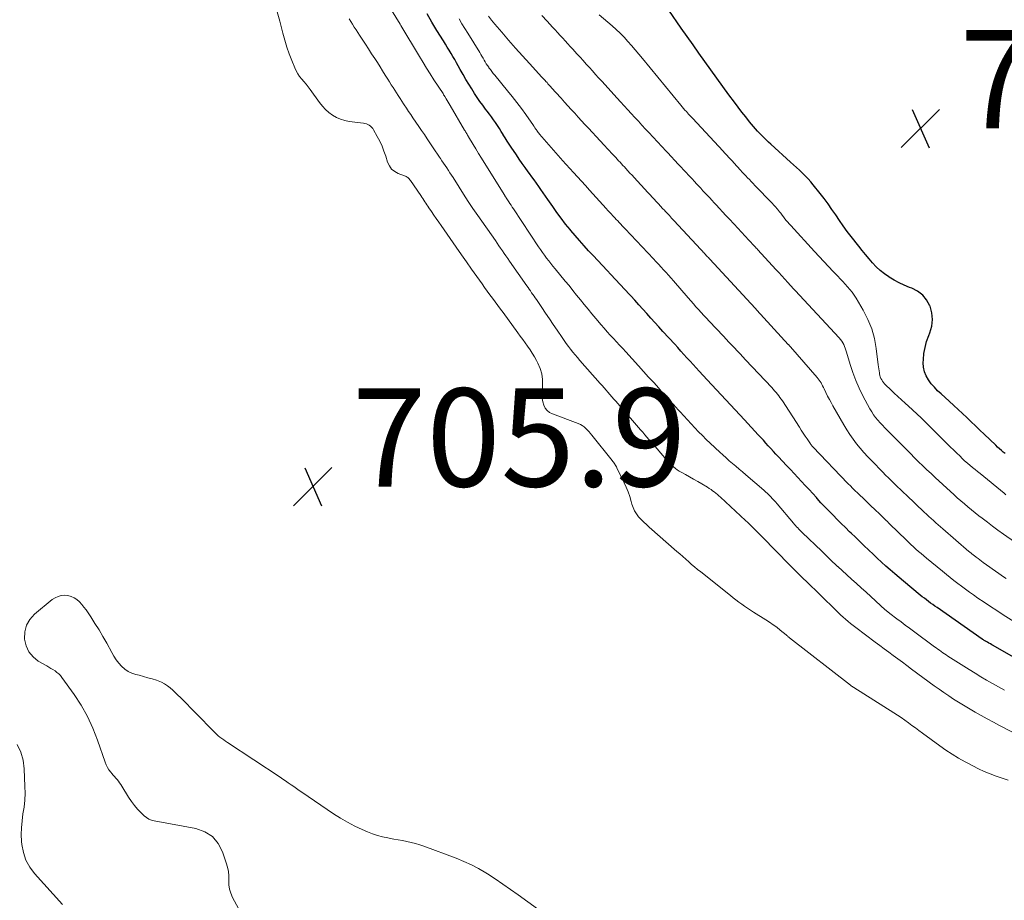
# Model space of a CAD drawing. Units: feet. Extents: x 2015000 to 2020026, y 535000 to 540000.
# Drawn here: x 2017193 to 2017394, y 536310 to 536490 of the extents above; entities that cross this region are included whole.
import ezdxf

# ---------------------------------------------------------------- set-up
doc = ezdxf.new("R2010")
doc.units = ezdxf.units.FT
doc.header["$LTSCALE"] = 100
doc.header["$MEASUREMENT"] = 0
for name, color, linetype, lineweight in [('CONTOUR INDEX', 32, 'Continuous', 25), ('CONTOUR INTERMEDIATE', 40, 'Continuous', 15), ('SPOT ELEVATION', 7, 'Continuous', 15)]:
    doc.layers.add(name, color=color, linetype=linetype, lineweight=lineweight)
doc.styles.add('slant', font='romans.shx', dxfattribs={"oblique": 14.999978})

# ---------------------------------------------------------------- blocks, each defined once
blk = doc.blocks.new('SPOT')
at = {"layer": 'SPOT ELEVATION', "lineweight": 25}
for p, q in [((-3.95, -3.95), (3.86, 3.85)), ((-1.67, 3.81), (1.74, -3.97))]:
    blk.add_line(p, q, dxfattribs=at)

msp = doc.modelspace()

# ---------------------------------------------------------------- linework, layer by layer
at = {"layer": 'CONTOUR INDEX', "flags": 128}
for points, elevation in [([(2017398.04, 536358.73), (2017391.97, 536362.18), (2017391.68, 536362.35), (2017391.39, 536362.51), (2017391.1, 536362.68), (2017390.81, 536362.85), (2017390.41, 536363.08), (2017390.32, 536363.13), (2017390.23, 536363.18), (2017390.14, 536363.23), (2017390.06, 536363.29), (2017389.97, 536363.34), (2017389.88, 536363.4), (2017389.8, 536363.46), (2017389.71, 536363.51), (2017380.5, 536369.93), (2017380.06, 536370.24), (2017379.63, 536370.55), (2017379.19, 536370.86), (2017378.77, 536371.18), (2017378.34, 536371.5), (2017377.92, 536371.83), (2017377.5, 536372.16), (2017377.09, 536372.5), (2017373.68, 536375.29), (2017372.77, 536376.06), (2017371.86, 536376.82), (2017370.96, 536377.61), (2017370.07, 536378.4), (2017369.19, 536379.2), (2017368.32, 536380), (2017367.45, 536380.82), (2017366.59, 536381.64), (2017366.53, 536381.7), (2017365.64, 536382.56), (2017364.75, 536383.41), (2017363.86, 536384.27), (2017362.97, 536385.12), (2017362.67, 536385.41), (2017361.82, 536386.24), (2017360.97, 536387.07), (2017360.13, 536387.91), (2017359.29, 536388.75), (2017358.46, 536389.6), (2017357.63, 536390.46), (2017356.82, 536391.33), (2017356.02, 536392.21), (2017355.88, 536392.36), (2017355.13, 536393.19), (2017354.38, 536394.01), (2017353.62, 536394.83), (2017352.86, 536395.65), (2017352.1, 536396.46), (2017351.34, 536397.27), (2017350.57, 536398.08), (2017349.81, 536398.9), (2017348.15, 536400.66), (2017347.63, 536401.22), (2017347.11, 536401.78), (2017346.59, 536402.35), (2017346.08, 536402.92), (2017345.57, 536403.49), (2017345.06, 536404.06), (2017344.55, 536404.63), (2017344.03, 536405.19), (2017341.23, 536408.24), (2017340.29, 536409.27), (2017339.34, 536410.29), (2017338.39, 536411.31), (2017337.43, 536412.33), (2017336.48, 536413.35), (2017335.52, 536414.36), (2017334.57, 536415.39), (2017333.62, 536416.41), (2017332, 536418.17), (2017331.37, 536418.85), (2017330.74, 536419.53), (2017330.11, 536420.21), (2017329.48, 536420.9), (2017328.85, 536421.58), (2017328.22, 536422.26), (2017327.59, 536422.95), (2017326.97, 536423.64), (2017324.58, 536426.26), (2017323.76, 536427.16), (2017322.94, 536428.07), (2017322.12, 536428.98), (2017321.3, 536429.89), (2017320.48, 536430.8), (2017319.66, 536431.71), (2017318.84, 536432.61), (2017318.01, 536433.51), (2017317.77, 536433.77), (2017316.83, 536434.79), (2017315.88, 536435.81), (2017314.92, 536436.83), (2017313.97, 536437.85), (2017313.18, 536438.68), (2017312.24, 536439.69), (2017311.29, 536440.7), (2017310.35, 536441.71), (2017309.41, 536442.72), (2017308.48, 536443.74), (2017307.56, 536444.77), (2017306.66, 536445.82), (2017305.77, 536446.87), (2017305.65, 536447.02), (2017304.72, 536448.16), (2017303.82, 536449.33), (2017302.95, 536450.51), (2017302.09, 536451.71), (2017301.07, 536453.19), (2017300.61, 536453.85), (2017300.15, 536454.52), (2017299.69, 536455.18), (2017299.23, 536455.84), (2017298.77, 536456.49), (2017298.3, 536457.15), (2017297.82, 536457.8), (2017297.35, 536458.45), (2017297.06, 536458.83), (2017296.44, 536459.67), (2017295.84, 536460.52), (2017295.24, 536461.37), (2017294.66, 536462.24), (2017293.61, 536463.81), (2017293.2, 536464.44), (2017292.79, 536465.08), (2017292.39, 536465.72), (2017292, 536466.36), (2017291.96, 536466.43), (2017291.58, 536467.04), (2017291.2, 536467.65), (2017290.81, 536468.24), (2017290.41, 536468.84), (2017290, 536469.42), (2017289.58, 536470), (2017289.15, 536470.58), (2017288.72, 536471.15), (2017288.4, 536471.58), (2017287.81, 536472.37), (2017287.24, 536473.17), (2017286.68, 536473.98), (2017286.14, 536474.8), (2017285.57, 536475.7), (2017284.95, 536476.68), (2017284.35, 536477.67), (2017283.78, 536478.67), (2017283.21, 536479.68), (2017282.81, 536480.41), (2017282.45, 536481.05), (2017282.09, 536481.7), (2017281.72, 536482.33), (2017281.34, 536482.97), (2017280.96, 536483.6), (2017280.57, 536484.23), (2017280.18, 536484.86), (2017279.79, 536485.49), (2017278.46, 536487.62), (2017277.44, 536489.32), (2017276.44, 536491.05)], 720), ([(2017394.42, 536401.33), (2017394.02, 536401.66), (2017393.63, 536401.99), (2017393.25, 536402.33), (2017392.87, 536402.68), (2017392.49, 536403.03), (2017390.13, 536405.3), (2017389.25, 536406.15), (2017388.36, 536407), (2017387.48, 536407.84), (2017386.59, 536408.69), (2017385.7, 536409.52), (2017384.8, 536410.36), (2017383.9, 536411.18), (2017382.99, 536412.01), (2017381.32, 536413.5), (2017380.63, 536414.17), (2017379.96, 536414.86), (2017379.34, 536415.6), (2017378.75, 536416.37), (2017378.28, 536417.18), (2017377.93, 536418.04), (2017377.76, 536418.94), (2017377.7, 536419.88), (2017377.72, 536420.5), (2017377.84, 536421.76), (2017378.05, 536423), (2017378.38, 536424.22), (2017378.81, 536425.41), (2017379.03, 536425.94), (2017379.42, 536427.3), (2017379.59, 536428.66), (2017379.45, 536430.02), (2017379.08, 536431.38), (2017379.04, 536431.5), (2017378.38, 536432.67), (2017377.58, 536433.68), (2017376.54, 536434.46), (2017375.36, 536435.08), (2017374.91, 536435.24), (2017373.83, 536435.67), (2017372.78, 536436.16), (2017371.76, 536436.71), (2017370.76, 536437.32), (2017370.65, 536437.4), (2017369.76, 536438.03), (2017368.91, 536438.71), (2017368.11, 536439.46), (2017367.36, 536440.25), (2017366.64, 536441.08), (2017365.93, 536441.92), (2017365.23, 536442.77), (2017364.54, 536443.63), (2017362.99, 536445.6), (2017362.16, 536446.67), (2017361.35, 536447.77), (2017360.58, 536448.88), (2017359.82, 536450.01), (2017359.06, 536451.14), (2017358.28, 536452.25), (2017357.47, 536453.34), (2017356.63, 536454.41), (2017355.25, 536456.13), (2017354.72, 536456.76), (2017354.18, 536457.38), (2017353.61, 536457.97), (2017353.02, 536458.56), (2017352.42, 536459.12), (2017351.82, 536459.69), (2017351.21, 536460.25), (2017350.6, 536460.81), (2017346.58, 536464.47), (2017346.11, 536464.89), (2017345.66, 536465.32), (2017345.2, 536465.76), (2017344.76, 536466.2), (2017344.32, 536466.65), (2017343.89, 536467.11), (2017343.48, 536467.58), (2017343.07, 536468.06), (2017342.27, 536469.03), (2017341.47, 536470.01), (2017340.69, 536471), (2017339.92, 536471.99), (2017339.16, 536473), (2017338.03, 536474.52), (2017336.78, 536476.2), (2017335.55, 536477.89), (2017334.33, 536479.59), (2017333.12, 536481.29), (2017331.92, 536483), (2017330.71, 536484.71), (2017329.51, 536486.42), (2017328.31, 536488.13), (2017325.75, 536491.77)], 740)]:
    msp.add_lwpolyline(points, dxfattribs=dict(at, elevation=elevation))
at = {"layer": 'CONTOUR INTERMEDIATE', "flags": 128}
for points, elevation in [([(2017394.25, 536353.11), (2017393.03, 536353.76), (2017391.82, 536354.43), (2017390.63, 536355.12), (2017389.44, 536355.83), (2017388.26, 536356.55), (2017387.08, 536357.28), (2017382.72, 536360.06), (2017382.37, 536360.28), (2017382.02, 536360.51), (2017381.68, 536360.74), (2017381.33, 536360.98), (2017380.99, 536361.22), (2017380.66, 536361.46), (2017380.32, 536361.7), (2017379.98, 536361.95), (2017375.73, 536365.11), (2017374.88, 536365.74), (2017374.03, 536366.38), (2017373.17, 536367.01), (2017372.32, 536367.65), (2017370.86, 536368.75), (2017370.74, 536368.84), (2017370.62, 536368.93), (2017370.51, 536369.02), (2017370.4, 536369.11), (2017370.28, 536369.2), (2017370.17, 536369.3), (2017370.06, 536369.39), (2017369.95, 536369.49), (2017366.01, 536373.05), (2017365.03, 536373.94), (2017364.06, 536374.83), (2017363.08, 536375.71), (2017362.1, 536376.6), (2017360.24, 536378.3), (2017360.19, 536378.34), (2017360.15, 536378.38), (2017360.11, 536378.42), (2017360.06, 536378.46), (2017360.02, 536378.5), (2017359.98, 536378.54), (2017359.93, 536378.58), (2017359.89, 536378.62), (2017358.97, 536379.5), (2017358.47, 536379.98), (2017357.97, 536380.47), (2017357.47, 536380.95), (2017356.97, 536381.43), (2017353.01, 536385.24), (2017352.77, 536385.47), (2017352.54, 536385.7), (2017352.31, 536385.94), (2017352.08, 536386.18), (2017351.86, 536386.42), (2017351.64, 536386.67), (2017351.42, 536386.91), (2017351.21, 536387.16), (2017347.86, 536391.11), (2017347.54, 536391.48), (2017347.22, 536391.84), (2017346.89, 536392.2), (2017346.56, 536392.55), (2017346.22, 536392.89), (2017345.88, 536393.22), (2017345.52, 536393.55), (2017345.16, 536393.87), (2017341.5, 536397.04), (2017340.83, 536397.61), (2017340.15, 536398.19), (2017339.48, 536398.76), (2017338.8, 536399.32), (2017338.12, 536399.89), (2017337.45, 536400.47), (2017336.8, 536401.06), (2017336.15, 536401.66), (2017334.22, 536403.47), (2017333.42, 536404.23), (2017332.64, 536405.01), (2017331.86, 536405.79), (2017331.1, 536406.59), (2017330.34, 536407.4), (2017329.59, 536408.21), (2017328.84, 536409.03), (2017328.09, 536409.84), (2017327.68, 536410.29), (2017326.74, 536411.33), (2017325.79, 536412.37), (2017324.84, 536413.42), (2017323.9, 536414.47), (2017323.72, 536414.66), (2017322.69, 536415.81), (2017321.66, 536416.95), (2017320.63, 536418.09), (2017319.59, 536419.23), (2017316.99, 536422.08), (2017316.36, 536422.77), (2017315.73, 536423.46), (2017315.09, 536424.14), (2017314.46, 536424.82), (2017313.83, 536425.51), (2017313.21, 536426.2), (2017312.59, 536426.9), (2017311.98, 536427.6), (2017310.89, 536428.87), (2017310.09, 536429.82), (2017309.3, 536430.77), (2017308.51, 536431.73), (2017307.74, 536432.69), (2017306.97, 536433.66), (2017306.19, 536434.63), (2017305.41, 536435.59), (2017304.63, 536436.54), (2017302.57, 536439.02), (2017302.13, 536439.57), (2017301.69, 536440.12), (2017301.26, 536440.67), (2017300.83, 536441.23), (2017300.41, 536441.8), (2017300, 536442.36), (2017299.6, 536442.94), (2017299.21, 536443.52), (2017294.06, 536451.26), (2017293.82, 536451.62), (2017293.59, 536451.98), (2017293.35, 536452.33), (2017293.12, 536452.69), (2017292.71, 536453.31), (2017292.68, 536453.36), (2017292.65, 536453.4), (2017292.62, 536453.45), (2017292.59, 536453.5), (2017292.56, 536453.54), (2017292.52, 536453.59), (2017292.49, 536453.63), (2017292.46, 536453.68), (2017292.44, 536453.71), (2017292.4, 536453.77), (2017292.36, 536453.83), (2017292.32, 536453.89), (2017292.28, 536453.95), (2017288.11, 536460.69), (2017287.53, 536461.62), (2017286.96, 536462.55), (2017286.4, 536463.48), (2017285.83, 536464.41), (2017284.91, 536465.94), (2017284.81, 536466.11), (2017284.71, 536466.28), (2017284.61, 536466.46), (2017284.51, 536466.63), (2017284.4, 536466.8), (2017284.3, 536466.97), (2017284.2, 536467.14), (2017284.1, 536467.31), (2017281.13, 536472.36), (2017280.93, 536472.68), (2017280.74, 536473.01), (2017280.55, 536473.34), (2017280.36, 536473.67), (2017280.05, 536474.19), (2017280.01, 536474.26), (2017279.97, 536474.32), (2017279.93, 536474.38), (2017279.89, 536474.45), (2017279.88, 536474.46), (2017279.83, 536474.54), (2017279.79, 536474.61), (2017279.74, 536474.68), (2017279.7, 536474.75), (2017277.84, 536477.6), (2017277.1, 536478.77), (2017276.36, 536479.94), (2017275.63, 536481.12), (2017274.91, 536482.3), (2017271.06, 536488.68), (2017270.99, 536488.79), (2017270.93, 536488.89), (2017265.96, 536497)], 716), ([(2017395.05, 536334.73), (2017393.8, 536335.14), (2017392.57, 536335.57), (2017391.35, 536336.03), (2017390.14, 536336.53), (2017388.95, 536337.06), (2017387.78, 536337.63), (2017386.62, 536338.24), (2017386.23, 536338.45), (2017384.9, 536339.22), (2017383.59, 536340.01), (2017382.32, 536340.86), (2017381.07, 536341.74), (2017377.53, 536344.33), (2017376.81, 536344.86), (2017376.09, 536345.39), (2017375.37, 536345.92), (2017374.65, 536346.45), (2017373.92, 536346.98), (2017373.19, 536347.49), (2017372.45, 536347.99), (2017371.7, 536348.47), (2017363.51, 536353.64), (2017363.42, 536353.69), (2017363.34, 536353.75), (2017363.25, 536353.81), (2017363.16, 536353.86), (2017363.08, 536353.92), (2017362.99, 536353.99), (2017362.91, 536354.05), (2017362.83, 536354.11), (2017350.42, 536363.78), (2017350.33, 536363.86), (2017350.24, 536363.93), (2017350.15, 536364), (2017350.06, 536364.07), (2017349.97, 536364.15), (2017349.88, 536364.22), (2017349.79, 536364.29), (2017349.71, 536364.36), (2017348.5, 536365.35), (2017347.79, 536365.91), (2017347.08, 536366.44), (2017346.34, 536366.95), (2017345.59, 536367.44), (2017343.05, 536369.03), (2017342.44, 536369.42), (2017341.83, 536369.82), (2017341.23, 536370.23), (2017340.64, 536370.64), (2017340.05, 536371.06), (2017339.47, 536371.5), (2017338.9, 536371.94), (2017338.33, 536372.38), (2017332.28, 536377.22), (2017331.66, 536377.72), (2017331.04, 536378.23), (2017330.43, 536378.75), (2017329.83, 536379.28), (2017329.22, 536379.81), (2017328.62, 536380.34), (2017328.02, 536380.87), (2017327.41, 536381.39), (2017321.75, 536386.35), (2017321.2, 536386.86), (2017320.65, 536387.38), (2017320.13, 536387.92), (2017319.62, 536388.47), (2017319.17, 536389.06), (2017318.77, 536389.69), (2017318.47, 536390.36), (2017318.23, 536391.06), (2017318.09, 536391.58), (2017317.8, 536392.56), (2017317.47, 536393.53), (2017317.09, 536394.47), (2017316.67, 536395.4), (2017315.19, 536398.44), (2017315.09, 536398.64), (2017314.98, 536398.83), (2017314.86, 536399.02), (2017314.74, 536399.21), (2017314.61, 536399.39), (2017314.48, 536399.56), (2017314.35, 536399.74), (2017314.21, 536399.92), (2017310.04, 536405.13), (2017309.95, 536405.24), (2017309.86, 536405.36), (2017309.77, 536405.47), (2017309.68, 536405.58), (2017309.59, 536405.69), (2017309.49, 536405.8), (2017309.4, 536405.91), (2017309.3, 536406.01), (2017308.84, 536406.48), (2017308.49, 536406.8), (2017308.12, 536407.07), (2017307.72, 536407.3), (2017307.29, 536407.49), (2017302.01, 536409.43), (2017301.43, 536409.74), (2017300.93, 536410.13), (2017300.55, 536410.64), (2017300.26, 536411.23), (2017300.08, 536411.9), (2017299.95, 536412.57), (2017299.9, 536413.26), (2017299.91, 536413.95), (2017300, 536415.31), (2017299.99, 536416.47), (2017299.85, 536417.6), (2017299.52, 536418.69), (2017299.06, 536419.76), (2017298.76, 536420.34), (2017298.34, 536421.09), (2017297.91, 536421.82), (2017297.45, 536422.53), (2017296.96, 536423.23), (2017296.47, 536423.92), (2017295.97, 536424.61), (2017295.46, 536425.3), (2017294.96, 536425.99), (2017291.95, 536430.09), (2017291.41, 536430.82), (2017290.87, 536431.55), (2017290.33, 536432.29), (2017289.8, 536433.02), (2017289.26, 536433.75), (2017288.73, 536434.49), (2017288.19, 536435.22), (2017287.66, 536435.96), (2017286.6, 536437.45), (2017285.54, 536438.93), (2017284.49, 536440.42), (2017283.44, 536441.91), (2017282.4, 536443.41), (2017279.31, 536447.86), (2017278.82, 536448.57), (2017278.33, 536449.27), (2017277.85, 536449.98), (2017277.36, 536450.69), (2017276.81, 536451.48), (2017276.6, 536451.79), (2017276.39, 536452.1), (2017276.18, 536452.41), (2017275.97, 536452.72), (2017275.77, 536453.03), (2017275.56, 536453.34), (2017275.35, 536453.65), (2017275.14, 536453.96), (2017273.05, 536457.05), (2017272.94, 536457.2), (2017272.81, 536457.35), (2017272.67, 536457.49), (2017272.53, 536457.62), (2017272.37, 536457.74), (2017272.21, 536457.84), (2017272.03, 536457.93), (2017271.85, 536458.01), (2017270.57, 536458.48), (2017269.84, 536458.88), (2017269.22, 536459.38), (2017268.75, 536460.03), (2017268.39, 536460.77), (2017268.01, 536461.99), (2017267.65, 536463.02), (2017267.25, 536464.04), (2017266.79, 536465.03), (2017266.28, 536466.01), (2017265.54, 536467.35), (2017265.36, 536467.62), (2017265.15, 536467.87), (2017264.92, 536468.1), (2017264.66, 536468.3), (2017264.38, 536468.46), (2017264.08, 536468.6), (2017263.77, 536468.69), (2017263.45, 536468.75), (2017260.55, 536469.1), (2017259.65, 536469.27), (2017258.77, 536469.53), (2017257.94, 536469.9), (2017257.14, 536470.36), (2017256.4, 536470.91), (2017255.71, 536471.52), (2017255.08, 536472.19), (2017254.5, 536472.92), (2017252.61, 536475.57), (2017252.2, 536476.12), (2017251.77, 536476.67), (2017251.33, 536477.2), (2017250.87, 536477.71), (2017250.44, 536478.25), (2017250.05, 536478.8), (2017249.72, 536479.4), (2017249.43, 536480.02), (2017248.84, 536481.48), (2017248.32, 536482.86), (2017247.83, 536484.25), (2017247.41, 536485.66), (2017247.02, 536487.08), (2017246.4, 536489.56), (2017245.72, 536491.93)], 708), ([(2017394.61, 536375.9), (2017394.1, 536376.23), (2017393.59, 536376.57), (2017393.09, 536376.92), (2017389.94, 536379.15), (2017389.58, 536379.4), (2017389.22, 536379.66), (2017388.87, 536379.93), (2017388.52, 536380.2), (2017388.09, 536380.53), (2017387.96, 536380.63), (2017387.82, 536380.74), (2017387.68, 536380.85), (2017387.55, 536380.96), (2017387.41, 536381.07), (2017387.28, 536381.18), (2017387.15, 536381.29), (2017387.02, 536381.4), (2017381.69, 536385.99), (2017381.2, 536386.41), (2017380.72, 536386.83), (2017380.25, 536387.25), (2017379.77, 536387.68), (2017379.3, 536388.11), (2017378.83, 536388.54), (2017378.37, 536388.98), (2017377.9, 536389.42), (2017374.27, 536392.84), (2017373.65, 536393.42), (2017373.04, 536394.01), (2017372.43, 536394.59), (2017371.82, 536395.18), (2017371.22, 536395.77), (2017370.62, 536396.37), (2017370.02, 536396.97), (2017369.43, 536397.57), (2017367.17, 536399.87), (2017366.37, 536400.71), (2017365.58, 536401.57), (2017364.83, 536402.46), (2017364.09, 536403.36), (2017363.38, 536404.29), (2017362.71, 536405.23), (2017362.08, 536406.21), (2017361.48, 536407.21), (2017359.27, 536411.06), (2017358.9, 536411.73), (2017358.53, 536412.4), (2017358.18, 536413.08), (2017357.84, 536413.77), (2017357.47, 536414.54), (2017357.32, 536414.84), (2017357.16, 536415.15), (2017357, 536415.44), (2017356.83, 536415.74), (2017356.65, 536416.03), (2017356.47, 536416.31), (2017356.26, 536416.58), (2017356.04, 536416.84), (2017350.59, 536423.11), (2017350.54, 536423.17), (2017350.48, 536423.24), (2017350.42, 536423.3), (2017350.36, 536423.37), (2017350.3, 536423.43), (2017350.24, 536423.5), (2017350.18, 536423.56), (2017350.12, 536423.62), (2017343.75, 536430.59), (2017343.71, 536430.64), (2017343.66, 536430.69), (2017343.61, 536430.75), (2017343.57, 536430.8), (2017343.52, 536430.85), (2017343.47, 536430.9), (2017343.42, 536430.95), (2017343.38, 536431), (2017334.13, 536441), (2017333.99, 536441.15), (2017333.84, 536441.31), (2017333.7, 536441.46), (2017333.56, 536441.61), (2017333.42, 536441.77), (2017333.28, 536441.92), (2017333.13, 536442.07), (2017332.99, 536442.22), (2017332.96, 536442.26), (2017332.8, 536442.43), (2017332.64, 536442.61), (2017332.48, 536442.78), (2017332.32, 536442.95), (2017326.8, 536448.89), (2017326.35, 536449.38), (2017325.9, 536449.87), (2017325.44, 536450.35), (2017324.99, 536450.84), (2017324.94, 536450.89), (2017324.51, 536451.36), (2017324.08, 536451.82), (2017323.65, 536452.28), (2017323.22, 536452.74), (2017322.79, 536453.2), (2017322.36, 536453.67), (2017321.94, 536454.13), (2017321.51, 536454.59), (2017318.71, 536457.63), (2017318.28, 536458.1), (2017317.85, 536458.56), (2017317.42, 536459.03), (2017316.99, 536459.5), (2017316.71, 536459.8), (2017316.42, 536460.12), (2017316.12, 536460.44), (2017315.83, 536460.75), (2017315.54, 536461.07), (2017315.24, 536461.39), (2017314.95, 536461.7), (2017314.66, 536462.02), (2017314.36, 536462.33), (2017313.35, 536463.41), (2017312.56, 536464.27), (2017311.76, 536465.13), (2017310.96, 536465.99), (2017310.17, 536466.85), (2017309.37, 536467.71), (2017308.67, 536468.47), (2017307.97, 536469.22), (2017307.28, 536469.98), (2017306.58, 536470.74), (2017305.88, 536471.5), (2017305.18, 536472.27), (2017304.49, 536473.03), (2017303.8, 536473.8), (2017302.73, 536474.99), (2017302.46, 536475.28), (2017302.19, 536475.58), (2017301.92, 536475.88), (2017301.66, 536476.18), (2017301.52, 536476.33), (2017301.32, 536476.56), (2017301.12, 536476.78), (2017300.92, 536477.01), (2017300.71, 536477.23), (2017300.51, 536477.45), (2017300.3, 536477.68), (2017300.1, 536477.9), (2017299.89, 536478.12), (2017297.34, 536480.9), (2017295.91, 536482.48), (2017294.49, 536484.06), (2017293.09, 536485.66), (2017291.7, 536487.27), (2017290.27, 536488.94), (2017289.61, 536489.73), (2017288.98, 536490.53)], 728), ([(2017396.3, 536383.35), (2017394.04, 536384.94), (2017392.94, 536385.73), (2017391.85, 536386.53), (2017390.77, 536387.35), (2017389.69, 536388.17), (2017389.06, 536388.65), (2017388.31, 536389.24), (2017387.56, 536389.84), (2017386.82, 536390.45), (2017386.09, 536391.07), (2017385.36, 536391.7), (2017384.64, 536392.33), (2017383.93, 536392.97), (2017383.22, 536393.62), (2017380.15, 536396.45), (2017379.29, 536397.25), (2017378.44, 536398.05), (2017377.59, 536398.86), (2017376.75, 536399.68), (2017375.92, 536400.5), (2017375.09, 536401.33), (2017374.26, 536402.16), (2017373.43, 536402.98), (2017370.32, 536406.1), (2017369.83, 536406.61), (2017369.35, 536407.12), (2017368.87, 536407.64), (2017368.41, 536408.17), (2017367.97, 536408.72), (2017367.55, 536409.28), (2017367.17, 536409.87), (2017366.82, 536410.48), (2017365.39, 536413.12), (2017364.61, 536414.66), (2017363.91, 536416.24), (2017363.3, 536417.85), (2017362.77, 536419.5), (2017362.04, 536422.04), (2017361.92, 536422.43), (2017361.78, 536422.82), (2017361.63, 536423.2), (2017361.46, 536423.58), (2017361.27, 536423.95), (2017361.06, 536424.3), (2017360.81, 536424.63), (2017360.54, 536424.94), (2017351.54, 536434.63), (2017351.5, 536434.67), (2017351.46, 536434.71), (2017351.42, 536434.76), (2017351.38, 536434.8), (2017351.34, 536434.84), (2017351.3, 536434.89), (2017351.26, 536434.93), (2017351.22, 536434.97), (2017350.07, 536436.23), (2017349.46, 536436.9), (2017348.84, 536437.58), (2017348.23, 536438.25), (2017347.61, 536438.92), (2017343.95, 536442.89), (2017343.78, 536443.08), (2017343.61, 536443.26), (2017343.44, 536443.45), (2017343.27, 536443.63), (2017342.1, 536444.88), (2017341.35, 536445.7), (2017340.59, 536446.51), (2017339.84, 536447.32), (2017339.08, 536448.13), (2017338.09, 536449.2), (2017337.43, 536449.91), (2017336.76, 536450.63), (2017336.1, 536451.34), (2017335.44, 536452.06), (2017335.02, 536452.51), (2017334.57, 536453), (2017334.11, 536453.49), (2017333.65, 536453.98), (2017333.2, 536454.47), (2017332.74, 536454.96), (2017332.28, 536455.46), (2017331.83, 536455.95), (2017331.37, 536456.44), (2017331.07, 536456.76), (2017330.46, 536457.42), (2017329.86, 536458.07), (2017329.25, 536458.72), (2017328.64, 536459.37), (2017328.42, 536459.61), (2017327.71, 536460.38), (2017326.99, 536461.15), (2017326.27, 536461.92), (2017325.56, 536462.69), (2017325.23, 536463.04), (2017324.35, 536463.98), (2017323.47, 536464.93), (2017322.59, 536465.87), (2017321.7, 536466.82), (2017321.04, 536467.53), (2017320.3, 536468.32), (2017319.57, 536469.11), (2017318.84, 536469.9), (2017318.11, 536470.69), (2017317.38, 536471.48), (2017316.65, 536472.27), (2017315.93, 536473.07), (2017315.21, 536473.86), (2017312.08, 536477.3), (2017311.45, 536477.99), (2017310.82, 536478.69), (2017310.19, 536479.39), (2017309.56, 536480.08), (2017308.93, 536480.78), (2017308.3, 536481.48), (2017307.66, 536482.17), (2017307.03, 536482.87), (2017306.18, 536483.8), (2017305.67, 536484.37), (2017305.15, 536484.94), (2017304.63, 536485.5), (2017304.12, 536486.06), (2017303.6, 536486.63), (2017303.08, 536487.19), (2017302.56, 536487.75), (2017302.04, 536488.32), (2017300.93, 536489.52), (2017299.85, 536490.68)], 732), ([(2017394.56, 536392.95), (2017394.2, 536393.24), (2017389.3, 536397.25), (2017388.78, 536397.68), (2017388.26, 536398.1), (2017387.75, 536398.53), (2017387.23, 536398.95), (2017386.36, 536399.68), (2017386.28, 536399.74), (2017386.2, 536399.81), (2017386.13, 536399.87), (2017386.06, 536399.94), (2017385.98, 536400), (2017385.91, 536400.07), (2017385.84, 536400.14), (2017385.77, 536400.21), (2017385.06, 536400.92), (2017384.63, 536401.34), (2017384.2, 536401.76), (2017383.78, 536402.19), (2017383.35, 536402.61), (2017377.18, 536408.71), (2017376.97, 536408.92), (2017376.75, 536409.13), (2017376.53, 536409.34), (2017376.31, 536409.54), (2017376.09, 536409.75), (2017375.87, 536409.95), (2017375.65, 536410.15), (2017375.43, 536410.35), (2017374.01, 536411.62), (2017373.25, 536412.3), (2017372.5, 536412.98), (2017371.76, 536413.68), (2017371.02, 536414.38), (2017370.05, 536415.32), (2017369.81, 536415.56), (2017369.59, 536415.82), (2017369.39, 536416.09), (2017369.21, 536416.37), (2017369.05, 536416.67), (2017368.92, 536416.98), (2017368.83, 536417.3), (2017368.76, 536417.63), (2017368.74, 536417.79), (2017368.68, 536418.21), (2017368.62, 536418.63), (2017368.56, 536419.05), (2017368.51, 536419.47), (2017368.09, 536422.79), (2017367.71, 536424.83), (2017367.17, 536426.82), (2017366.38, 536428.72), (2017365.44, 536430.57), (2017363.99, 536433.03), (2017363.6, 536433.65), (2017363.18, 536434.25), (2017362.73, 536434.82), (2017362.25, 536435.38), (2017361.75, 536435.92), (2017361.25, 536436.46), (2017360.75, 536436.99), (2017360.25, 536437.53), (2017359.33, 536438.49), (2017358.37, 536439.51), (2017357.41, 536440.53), (2017356.46, 536441.55), (2017355.51, 536442.58), (2017350.66, 536447.83), (2017350.35, 536448.17), (2017350.05, 536448.52), (2017349.75, 536448.88), (2017349.46, 536449.25), (2017349.18, 536449.62), (2017348.89, 536449.99), (2017348.61, 536450.36), (2017348.32, 536450.72), (2017348.24, 536450.82), (2017347.91, 536451.23), (2017347.56, 536451.64), (2017347.21, 536452.03), (2017346.85, 536452.42), (2017343.34, 536456.05), (2017342.96, 536456.44), (2017342.59, 536456.83), (2017342.22, 536457.21), (2017341.84, 536457.6), (2017341.47, 536457.98), (2017341.1, 536458.37), (2017340.74, 536458.77), (2017340.38, 536459.16), (2017339.01, 536460.67), (2017338.74, 536460.96), (2017338.48, 536461.25), (2017338.22, 536461.54), (2017337.95, 536461.83), (2017337.69, 536462.12), (2017337.43, 536462.41), (2017337.16, 536462.7), (2017336.89, 536462.99), (2017330.58, 536469.75), (2017330.52, 536469.81), (2017330.46, 536469.88), (2017330.4, 536469.94), (2017330.34, 536470.01), (2017330.28, 536470.07), (2017330.22, 536470.14), (2017330.15, 536470.21), (2017330.09, 536470.27), (2017330.01, 536470.36), (2017329.95, 536470.43), (2017329.88, 536470.51), (2017329.81, 536470.58), (2017329.36, 536471.08), (2017329.07, 536471.41), (2017328.79, 536471.74), (2017328.5, 536472.08), (2017328.22, 536472.41), (2017320.39, 536481.95), (2017319.66, 536482.83), (2017318.92, 536483.7), (2017318.18, 536484.56), (2017317.43, 536485.42), (2017316.66, 536486.26), (2017315.87, 536487.08), (2017315.04, 536487.85), (2017314.19, 536488.61), (2017311.58, 536490.83)], 736), ([(2017401.07, 536341.87), (2017393.24, 536345.92), (2017392, 536346.58), (2017390.76, 536347.24), (2017389.53, 536347.91), (2017388.31, 536348.59), (2017387.94, 536348.8), (2017386.91, 536349.4), (2017385.88, 536350.01), (2017384.87, 536350.64), (2017383.87, 536351.29), (2017382.88, 536351.95), (2017381.89, 536352.62), (2017380.92, 536353.31), (2017379.95, 536354.01), (2017375.3, 536357.41), (2017374.37, 536358.09), (2017373.44, 536358.77), (2017372.51, 536359.46), (2017371.58, 536360.15), (2017370.66, 536360.84), (2017369.73, 536361.53), (2017368.81, 536362.22), (2017367.88, 536362.91), (2017363.95, 536365.86), (2017363.41, 536366.27), (2017362.88, 536366.69), (2017362.36, 536367.12), (2017361.84, 536367.55), (2017361.33, 536368), (2017360.83, 536368.45), (2017360.34, 536368.91), (2017359.85, 536369.38), (2017353.7, 536375.36), (2017353.3, 536375.75), (2017352.89, 536376.15), (2017352.49, 536376.55), (2017352.08, 536376.95), (2017351.68, 536377.35), (2017351.28, 536377.75), (2017350.88, 536378.15), (2017350.48, 536378.56), (2017344.83, 536384.34), (2017344.41, 536384.76), (2017343.99, 536385.19), (2017343.57, 536385.61), (2017343.15, 536386.04), (2017342.73, 536386.46), (2017342.3, 536386.87), (2017341.87, 536387.29), (2017341.44, 536387.7), (2017336.32, 536392.45), (2017336.01, 536392.73), (2017335.7, 536393.01), (2017335.38, 536393.27), (2017335.06, 536393.53), (2017334.72, 536393.78), (2017334.39, 536394.02), (2017334.04, 536394.25), (2017333.68, 536394.47), (2017332.51, 536395.16), (2017331.68, 536395.64), (2017330.84, 536396.12), (2017330, 536396.6), (2017329.15, 536397.07), (2017328.3, 536397.53), (2017327.89, 536397.78), (2017327.49, 536398.04), (2017327.11, 536398.33), (2017326.74, 536398.64), (2017326.38, 536398.97), (2017326.04, 536399.3), (2017325.71, 536399.65), (2017325.39, 536400.01), (2017322.15, 536403.73), (2017321.72, 536404.22), (2017321.3, 536404.71), (2017320.87, 536405.2), (2017320.44, 536405.68), (2017320.02, 536406.17), (2017319.59, 536406.66), (2017319.16, 536407.14), (2017318.74, 536407.63), (2017314.95, 536412.01), (2017314.55, 536412.47), (2017314.16, 536412.93), (2017313.76, 536413.38), (2017313.36, 536413.84), (2017312.96, 536414.29), (2017312.56, 536414.74), (2017312.16, 536415.2), (2017311.76, 536415.65), (2017307.6, 536420.36), (2017307.12, 536420.91), (2017306.65, 536421.47), (2017306.18, 536422.04), (2017305.73, 536422.62), (2017305.28, 536423.2), (2017304.85, 536423.79), (2017304.42, 536424.38), (2017304.01, 536424.99), (2017302.98, 536426.52), (2017302.19, 536427.67), (2017301.41, 536428.83), (2017300.63, 536429.99), (2017299.85, 536431.15), (2017298.77, 536432.74), (2017298.52, 536433.1), (2017298.28, 536433.46), (2017298.03, 536433.81), (2017297.78, 536434.16), (2017297.53, 536434.52), (2017297.28, 536434.87), (2017297.04, 536435.22), (2017296.79, 536435.58), (2017293.28, 536440.61), (2017292.92, 536441.13), (2017292.55, 536441.65), (2017292.19, 536442.17), (2017291.83, 536442.69), (2017291.46, 536443.21), (2017291.1, 536443.73), (2017290.74, 536444.25), (2017290.38, 536444.77), (2017286.79, 536449.91), (2017285.81, 536451.34), (2017284.85, 536452.78), (2017283.9, 536454.23), (2017282.97, 536455.69), (2017281.74, 536457.63), (2017281.43, 536458.12), (2017281.11, 536458.62), (2017280.8, 536459.11), (2017280.47, 536459.6), (2017280.15, 536460.08), (2017279.82, 536460.57), (2017279.49, 536461.06), (2017279.16, 536461.54), (2017278.97, 536461.81), (2017278.54, 536462.43), (2017278.11, 536463.06), (2017277.69, 536463.68), (2017277.27, 536464.31), (2017277, 536464.72), (2017276.44, 536465.56), (2017275.89, 536466.39), (2017275.33, 536467.23), (2017274.77, 536468.06), (2017273.57, 536469.83), (2017273.12, 536470.49), (2017272.68, 536471.14), (2017272.24, 536471.8), (2017271.8, 536472.46), (2017271.66, 536472.67), (2017271.29, 536473.23), (2017270.93, 536473.78), (2017270.57, 536474.34), (2017270.21, 536474.9), (2017269.85, 536475.46), (2017269.5, 536476.02), (2017269.15, 536476.58), (2017268.79, 536477.15), (2017268.44, 536477.71), (2017267.91, 536478.55), (2017267.38, 536479.39), (2017266.84, 536480.23), (2017266.3, 536481.07), (2017265.76, 536481.91), (2017265.13, 536482.89), (2017264.5, 536483.87), (2017263.86, 536484.85), (2017263.23, 536485.83), (2017262.68, 536486.68), (2017262.32, 536487.24), (2017261.96, 536487.79), (2017261.6, 536488.34), (2017261.24, 536488.9), (2017260.89, 536489.45), (2017260.53, 536490.01)], 712), ([(2017397.26, 536366.41), (2017393.99, 536368.48), (2017392.69, 536369.31), (2017391.4, 536370.16), (2017390.12, 536371.02), (2017388.84, 536371.89), (2017387.93, 536372.53), (2017387.12, 536373.1), (2017386.32, 536373.68), (2017385.53, 536374.27), (2017384.74, 536374.86), (2017383.96, 536375.47), (2017383.18, 536376.09), (2017382.41, 536376.71), (2017381.64, 536377.33), (2017378.33, 536380.04), (2017377.8, 536380.49), (2017377.26, 536380.94), (2017376.74, 536381.39), (2017376.21, 536381.85), (2017375.7, 536382.32), (2017375.19, 536382.79), (2017374.68, 536383.27), (2017374.18, 536383.75), (2017370.89, 536386.96), (2017370.63, 536387.21), (2017370.37, 536387.47), (2017370.11, 536387.72), (2017369.85, 536387.97), (2017369.59, 536388.23), (2017369.33, 536388.48), (2017369.07, 536388.73), (2017368.81, 536388.98), (2017367.79, 536389.96), (2017367.02, 536390.69), (2017366.25, 536391.43), (2017365.48, 536392.18), (2017364.71, 536392.92), (2017363.41, 536394.18), (2017363.27, 536394.32), (2017363.12, 536394.46), (2017362.98, 536394.61), (2017362.83, 536394.75), (2017362.69, 536394.9), (2017362.54, 536395.04), (2017362.4, 536395.19), (2017362.26, 536395.34), (2017355.21, 536402.66), (2017355.13, 536402.74), (2017355.06, 536402.82), (2017354.99, 536402.89), (2017354.93, 536402.97), (2017354.86, 536403.05), (2017354.8, 536403.14), (2017354.73, 536403.22), (2017354.67, 536403.31), (2017353.99, 536404.32), (2017353.59, 536404.92), (2017353.2, 536405.52), (2017352.81, 536406.12), (2017352.42, 536406.72), (2017348.95, 536412.08), (2017348.71, 536412.44), (2017348.46, 536412.8), (2017348.2, 536413.15), (2017347.93, 536413.49), (2017347.65, 536413.83), (2017347.37, 536414.16), (2017347.08, 536414.49), (2017346.78, 536414.81), (2017341.43, 536420.49), (2017340.87, 536421.09), (2017340.3, 536421.69), (2017339.74, 536422.29), (2017339.18, 536422.88), (2017338.62, 536423.48), (2017338.05, 536424.08), (2017337.49, 536424.68), (2017336.93, 536425.28), (2017334.04, 536428.34), (2017333.49, 536428.93), (2017332.95, 536429.52), (2017332.4, 536430.11), (2017331.86, 536430.71), (2017331.32, 536431.3), (2017330.78, 536431.91), (2017330.25, 536432.51), (2017329.72, 536433.11), (2017326.72, 536436.55), (2017326.22, 536437.13), (2017325.72, 536437.7), (2017325.21, 536438.26), (2017324.7, 536438.83), (2017324.19, 536439.39), (2017323.67, 536439.95), (2017323.15, 536440.51), (2017322.63, 536441.07), (2017316.87, 536447.15), (2017316.57, 536447.47), (2017316.26, 536447.8), (2017315.95, 536448.13), (2017315.64, 536448.45), (2017315.34, 536448.78), (2017315.03, 536449.11), (2017314.73, 536449.44), (2017314.42, 536449.77), (2017314.36, 536449.84), (2017314.02, 536450.21), (2017313.69, 536450.58), (2017313.35, 536450.94), (2017313.01, 536451.31), (2017309.56, 536455.1), (2017308.75, 536455.99), (2017307.93, 536456.89), (2017307.12, 536457.78), (2017306.3, 536458.67), (2017304.85, 536460.27), (2017304.76, 536460.36), (2017304.67, 536460.46), (2017304.58, 536460.56), (2017304.49, 536460.66), (2017304.41, 536460.76), (2017304.32, 536460.86), (2017304.23, 536460.96), (2017304.14, 536461.06), (2017299.41, 536466.52), (2017299.26, 536466.69), (2017299.12, 536466.86), (2017298.98, 536467.04), (2017298.85, 536467.22), (2017298.74, 536467.38), (2017298.66, 536467.48), (2017298.59, 536467.59), (2017298.52, 536467.69), (2017298.45, 536467.8), (2017298.39, 536467.91), (2017298.32, 536468.02), (2017298.25, 536468.12), (2017298.18, 536468.23), (2017296.57, 536470.5), (2017295.68, 536471.73), (2017294.77, 536472.95), (2017293.83, 536474.14), (2017292.88, 536475.32), (2017290.26, 536478.49), (2017289.95, 536478.87), (2017289.65, 536479.26), (2017289.36, 536479.65), (2017289.08, 536480.05), (2017289.02, 536480.13), (2017288.77, 536480.5), (2017288.53, 536480.86), (2017288.31, 536481.24), (2017288.08, 536481.61), (2017287.87, 536481.99), (2017287.64, 536482.37), (2017287.42, 536482.74), (2017287.19, 536483.12), (2017284.76, 536487.06), (2017284.16, 536488.03), (2017283.56, 536489.01), (2017282.97, 536489.98)], 724), ([(2017299, 536308.49), (2017295.02, 536311.38), (2017293.48, 536312.47), (2017291.93, 536313.55), (2017290.35, 536314.59), (2017288.76, 536315.62), (2017288.41, 536315.84), (2017286.97, 536316.7), (2017285.48, 536317.49), (2017283.96, 536318.18), (2017282.4, 536318.82), (2017275.81, 536321.26), (2017274.95, 536321.55), (2017274.09, 536321.82), (2017273.21, 536322.04), (2017272.32, 536322.23), (2017271.43, 536322.4), (2017270.53, 536322.57), (2017269.64, 536322.73), (2017268.74, 536322.9), (2017268.41, 536322.96), (2017267.36, 536323.18), (2017266.32, 536323.46), (2017265.3, 536323.81), (2017264.3, 536324.2), (2017263.22, 536324.68), (2017261.71, 536325.39), (2017260.23, 536326.16), (2017258.79, 536327), (2017257.38, 536327.89), (2017250.89, 536332.28), (2017250.33, 536332.66), (2017249.78, 536333.04), (2017249.23, 536333.42), (2017248.68, 536333.81), (2017248.13, 536334.2), (2017247.57, 536334.58), (2017247.02, 536334.96), (2017246.46, 536335.33), (2017235.72, 536342.4), (2017235.33, 536342.67), (2017234.94, 536342.94), (2017234.56, 536343.22), (2017234.19, 536343.51), (2017233.82, 536343.81), (2017233.46, 536344.12), (2017233.12, 536344.45), (2017232.78, 536344.78), (2017226.13, 536351.57), (2017225.62, 536352.08), (2017225.1, 536352.58), (2017224.57, 536353.07), (2017224.03, 536353.56), (2017223.47, 536354), (2017222.88, 536354.39), (2017222.24, 536354.71), (2017221.58, 536354.97), (2017221.22, 536355.1), (2017220.35, 536355.38), (2017219.48, 536355.64), (2017218.6, 536355.89), (2017217.72, 536356.12), (2017216.99, 536356.29), (2017216.18, 536356.57), (2017215.43, 536356.92), (2017214.75, 536357.4), (2017214.11, 536357.97), (2017213.55, 536358.62), (2017213.01, 536359.3), (2017212.54, 536360.01), (2017212.1, 536360.76), (2017211.07, 536362.65), (2017210.31, 536364.02), (2017209.51, 536365.38), (2017208.68, 536366.71), (2017207.82, 536368.03), (2017206.86, 536369.47), (2017206.44, 536370.04), (2017206, 536370.58), (2017205.51, 536371.08), (2017204.99, 536371.56), (2017204.42, 536371.94), (2017203.82, 536372.23), (2017203.17, 536372.39), (2017202.49, 536372.47), (2017201.79, 536372.39), (2017201.14, 536372.23), (2017200.53, 536371.94), (2017199.95, 536371.56), (2017196.36, 536368.59), (2017195.41, 536367.51), (2017194.7, 536366.34), (2017194.36, 536365.01), (2017194.28, 536363.58), (2017194.28, 536363.48), (2017194.62, 536362.12), (2017195.16, 536360.91), (2017196.04, 536359.9), (2017197.12, 536359.03), (2017198.84, 536358.04), (2017199.26, 536357.79), (2017199.69, 536357.53), (2017200.11, 536357.28), (2017200.53, 536357.01), (2017200.92, 536356.73), (2017201.29, 536356.41), (2017201.63, 536356.06), (2017201.93, 536355.68), (2017204.42, 536352.19), (2017205.85, 536350), (2017207.14, 536347.73), (2017208.24, 536345.36), (2017209.19, 536342.92), (2017210.74, 536338.4), (2017210.96, 536337.86), (2017211.22, 536337.34), (2017211.54, 536336.85), (2017211.9, 536336.38), (2017212.13, 536336.11), (2017212.4, 536335.79), (2017212.67, 536335.48), (2017212.94, 536335.16), (2017213.2, 536334.85), (2017213.46, 536334.52), (2017213.71, 536334.19), (2017213.95, 536333.85), (2017214.17, 536333.5), (2017215.55, 536331.25), (2017216.12, 536330.4), (2017216.72, 536329.58), (2017217.39, 536328.81), (2017218.1, 536328.08), (2017218.72, 536327.49), (2017219.18, 536327.12), (2017219.67, 536326.81), (2017220.2, 536326.6), (2017220.77, 536326.44), (2017229.25, 536324.88), (2017231.07, 536324.21), (2017232.63, 536323.25), (2017233.81, 536321.84), (2017234.72, 536320.13), (2017235.48, 536317.9), (2017235.72, 536317.02), (2017235.9, 536316.13), (2017235.97, 536315.22), (2017235.98, 536314.31), (2017236.01, 536313.41), (2017236.14, 536312.52), (2017236.41, 536311.67), (2017236.77, 536310.84), (2017239.12, 536306.45)], 704), ([(2017192.82, 536341.99), (2017193.58, 536340.45), (2017194.02, 536338.79), (2017194.26, 536337.05), (2017194.4, 536333.47), (2017194.41, 536332.06), (2017194.35, 536330.65), (2017194.2, 536329.25), (2017193.99, 536327.85), (2017193.79, 536326.46), (2017193.66, 536325.05), (2017193.65, 536323.65), (2017193.71, 536322.24), (2017193.76, 536321.65), (2017194.07, 536320.01), (2017194.57, 536318.45), (2017195.36, 536317.02), (2017196.35, 536315.68), (2017202.05, 536309.35)], 708)]:
    msp.add_lwpolyline(points, dxfattribs=dict(at, elevation=elevation))

# ---------------------------------------------------------------- block references
at = {"layer": 'SPOT ELEVATION'}
for p in [(2017377.13, 536467.7, 742.17), (2017253.17, 536394.63, 705.86)]:
    msp.add_blockref('SPOT', p, dxfattribs=at)

# ---------------------------------------------------------------- texts
at = {"layer": 'SPOT ELEVATION', "style": 'slant', "oblique": 15}
for s, p in [('742.2', (2017385.13, 536467.7, 742.17)), ('705.9', (2017261.17, 536394.63, 705.86))]:
    msp.add_text(s, height=20, dxfattribs=at).set_placement(p)

doc.saveas('drawing.dxf')
